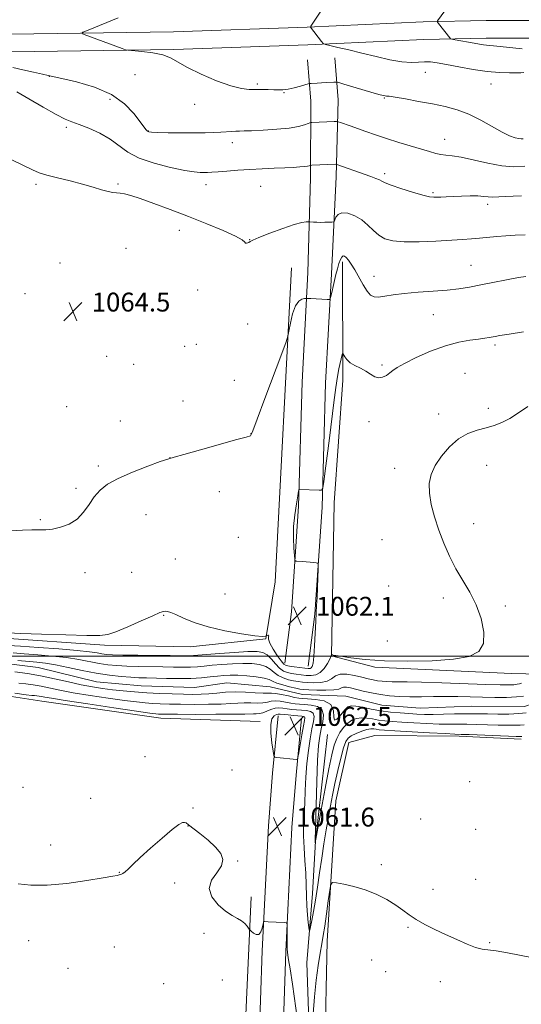
# Model space of a CAD drawing. Extents: x 2169800 to 2172700, y 294800 to 297700.
# Drawn here: x 2172058 to 2172271, y 295353 to 295770 of the extents above; entities that cross this region are included whole.
import ezdxf

# ---------------------------------------------------------------- set-up
doc = ezdxf.new("R2010")
doc.units = 0
doc.header["$MEASUREMENT"] = 0
doc.linetypes.add('rvrstm', pattern=[117.1, 50, -3.9, 0.5, -3.9, 0.5, -3.9, 0.5, -3.9, 50])
for name, color, linetype, lineweight in [('BREAKLINE DTM HARD', 7, 'Continuous', 0), ('CONTOUR INDEX', 41, 'Continuous', 13), ('CONTOUR INTERMEDIATE', 44, 'Continuous', 0), ('GRID LINE', 7, 'Continuous', 0), ('SPOT ELEVATION', 7, 'Continuous', 0), ('SPOT ELEVATION DTM', 2, 'Continuous', 13), ('STREAM - RIVER SINGLE LINE', 142, 'rvrstm', 0)]:
    doc.layers.add(name, color=color, linetype=linetype, lineweight=lineweight)
doc.styles.add('Style-WORKING', font='WORKING.shx')

# ---------------------------------------------------------------- blocks, each defined once
blk = doc.blocks.new('SPOT')
at = {"layer": 'SPOT ELEVATION'}
for p, q in [((-3.91, -3.91), (3.82, 3.81)), ((-1.65, 3.77), (1.72, -3.93))]:
    blk.add_line(p, q, dxfattribs=at)

msp = doc.modelspace()

# ---------------------------------------------------------------- linework, layer by layer
at = {"layer": 'BREAKLINE DTM HARD', "extrusion": (0.007358, -0.000188613, 0.999973), "elevation": 16987.4792, "flags": 128}
msp.add_lwpolyline([(2172200.0685, 295495.9693), (2172236.7395, 295495.0293)], dxfattribs=at)
at = {"layer": 'BREAKLINE DTM HARD'}
for points in [[(2172303.06, 295768.74, 1077.64), (2172281.87, 295769.53, 1077.35), (2172255.95, 295769.49, 1076.74), (2172229.22, 295768.91, 1075.79), (2172180.06, 295766.64, 1073.95), (2172123.34, 295764.71, 1072.41), (2172054.22, 295763.7, 1071.69), (2171998.04, 295762.03, 1071.3), (2171922.43, 295760.53, 1072.02), (2171866.52, 295758.32, 1072.33), (2171803.88, 295758.06, 1072.8), (2171731.78, 295756.8, 1074.14), (2171656.87, 295753.18, 1075.91), (2171570.51, 295750.78, 1077.8), (2171478.35, 295748.43, 1078.93), (2171395.69, 295747.57, 1078.46), (2171303.54, 295746.8, 1077.66), (2171252.48, 295747.77, 1076.52), (2171180.36, 295748.4, 1074.25), (2171093.51, 295750.22, 1073.4), (2171018.23, 295749.85, 1072.71)], [(2172303.07, 295761.24, 1077.44), (2172281.86, 295762.03, 1077.15), (2172256.04, 295761.99, 1076.54), (2172229.47, 295761.41, 1075.59), (2172180.36, 295759.15, 1073.75), (2172123.52, 295757.21, 1072.21), (2172054.39, 295756.2, 1071.49), (2171998.23, 295754.53, 1071.1), (2171922.65, 295753.03, 1071.82), (2171866.68, 295750.82, 1072.13), (2171803.96, 295750.56, 1072.6), (2171732.03, 295749.3, 1073.94), (2171657.16, 295745.69, 1075.71), (2171570.71, 295743.28, 1077.6), (2171478.48, 295740.93, 1078.73), (2171395.76, 295740.07, 1078.26), (2171303.5, 295739.3, 1077.46), (2171252.38, 295740.27, 1076.32), (2171180.25, 295740.9, 1074.05), (2171093.45, 295742.72, 1073.2), (2171023.88, 295742.38, 1072.56)], [(2172180.16, 295752.81, 1073.36), (2172181.54, 295735.32, 1071), (2172181.52, 295702.77, 1067.41), (2172180.4, 295662.64, 1064.38), (2172177.89, 295616.25, 1062.77), (2172176.37, 295563.67, 1061.88), (2172173.38, 295518.91, 1062.11), (2172170.59, 295497.12, 1062.68)], [(2172191.72, 295753.73, 1073.36), (2172193.14, 295735.82, 1071), (2172192.33, 295703.18, 1067.41), (2172190.39, 295662.13, 1064.38), (2172187.88, 295615.83, 1062.77), (2172186.36, 295563.19, 1061.88), (2172183.34, 295517.94, 1062.11), (2172180.51, 295495.85, 1062.68)], [(2172173.41, 295664.68, 1064.48), (2172166.45, 295531.55, 1062.31), (2172162.55, 295507.36, 1061.98), (2172130.41, 295503.96, 1061.55), (2172094.09, 295504.8, 1061.79), (2172049.36, 295507.83, 1061.88)], [(2172266.67, 295492.76, 1059.85), (2172208.78, 295495.37, 1059.94), (2172190.4, 295500.27, 1059.99), (2172191.49, 295565.02, 1061.13), (2172195.11, 295617.11, 1061.5), (2172195.02, 295667.13, 1063.68)], [(2172160.07, 295472.33, 1061.45), (2172117.96, 295473.75, 1060.79), (2172067.48, 295481.04, 1060.89), (2172023.32, 295487.75, 1061.88)], [(2172167.73, 295474.71, 1062.68), (2172165.41, 295450.45, 1061.74), (2172163.61, 295428.12, 1061.64), (2172161.03, 295375.25, 1062.11), (2172158.2, 295291.54, 1064.05), (2172154.88, 295213.74, 1067.12), (2172151.7, 295151.09, 1069.91), (2172149.64, 295097.81, 1073.03), (2172148.83, 295065.15, 1074.21), (2172146.475, 295000, 1077.649)], [(2172177.68, 295473.76, 1062.68), (2172175.37, 295449.57, 1061.74), (2172173.59, 295427.47, 1061.64), (2172171.02, 295374.84, 1062.11), (2172168.19, 295291.16, 1064.05), (2172164.87, 295213.27, 1067.12), (2172161.69, 295150.64, 1069.91), (2172159.64, 295097.49, 1073.03), (2172158.83, 295064.85, 1074.21), (2172156.484, 295000, 1077.636)], [(2172199.262, 295000, 1075.197), (2172197.26, 295003.97, 1074.92), (2172180.65, 295030.97, 1073.45), (2172172.38, 295048.94, 1071.37), (2172169.98, 295075.28, 1070.52), (2172173.82, 295093.15, 1069.63), (2172172.04, 295130.02, 1068.44), (2172174.43, 295163.17, 1066.41), (2172177.5, 295212.63, 1065.18), (2172178.06, 295276.33, 1063.2), (2172181.19, 295333.16, 1061.55), (2172179.93, 295370.03, 1060.55), (2172182.3, 295399.49, 1059.33), (2172183.54, 295421.59, 1057.96), (2172188.68, 295466.82, 1056.25)], [(2172270.88, 295464.88, 1060.46), (2172244.57, 295466.16, 1060.37), (2172208.77, 295466.48, 1061.31), (2172197.69, 295463.42, 1060.84), (2172192.2, 295438.72, 1061.07), (2172188.52, 295379.26, 1062.68), (2172187.59, 295332.41, 1064.52), (2172187.25, 295293.98, 1066.98), (2172188.28, 295231.32, 1069.81), (2172187.87, 295184.99, 1072.08), (2172185.88, 295138.15, 1074.07), (2172186.07, 295099.72, 1075.96), (2172180.42, 295055.02, 1076.71), (2172199.01, 295014.31, 1077.85), (2172207.263, 295000, 1078.657)], [(2172142.54, 295094.47, 1074.21), (2172145.1, 295146.57, 1072.75), (2172145.98, 295186.57, 1071.75), (2172148.49, 295232.36, 1069.58), (2172150.45, 295276.04, 1066.6), (2172152.33, 295310.77, 1064.1), (2172156.26, 295398.13, 1061.6)]]:
    msp.add_polyline3d(points, dxfattribs=at)
at = {"layer": 'CONTOUR INDEX', "flags": 128}
for points, elevation in [([(2172055.171, 295749.512), (2172059.47, 295748.586), (2172064.0081, 295747.546), (2172067.768, 295746.669), (2172070.171, 295746.124), (2172076.061, 295744.867), (2172082.237, 295743.453), (2172089.7879, 295741.253), (2172097.027, 295738.158), (2172102.608, 295734.215), (2172106.535, 295730.09), (2172109.152, 295726.6), (2172110.794, 295724.361), (2172111.7529, 295723.165), (2172112.316, 295722.5979), (2172112.849, 295722.304), (2172114.0391, 295722.146), (2172116.659, 295722.04), (2172121.162, 295721.927), (2172126.732, 295721.833), (2172132.237, 295721.803), (2172136.778, 295721.871), (2172140.3971, 295722.011), (2172143.3661, 295722.186), (2172148.074, 295722.503), (2172149.843, 295722.597), (2172151.35, 295722.635), (2172153.283, 295722.67), (2172156.471, 295722.771), (2172161.396, 295722.998), (2172167.15, 295723.373), (2172172.479, 295723.905), (2172176.3899, 295724.578), (2172178.94, 295725.2669), (2172180.445, 295725.82), (2172181.2299, 295726.125), (2172181.643, 295726.243), (2172182.036, 295726.272), (2172191.52, 295726.668), (2172192.549, 295726.694), (2172193.244, 295726.5919), (2172194.2, 295726.275), (2172198.327, 295724.812), (2172204.963, 295722.415), (2172209.075, 295720.966), (2172213.745, 295719.4121), (2172218.894, 295717.814), (2172228.543, 295714.949), (2172232.003, 295713.908), (2172234.623, 295713.168), (2172236.7809, 295712.71), (2172238.894, 295712.466), (2172241.535, 295712.174), (2172245.316, 295711.5229), (2172256.667, 295708.954), (2172262.598, 295707.866), (2172267.699, 295707.454), (2172272.352, 295707.71)], 1070), ([(2172053.438, 295504.66), (2172058.42, 295504.309), (2172066.052, 295503.789), (2172074.7859, 295503.17), (2172082.555, 295502.538), (2172087.797, 295501.9679), (2172090.9631, 295501.487), (2172093.012, 295501.108), (2172094.895, 295500.841), (2172097.526, 295500.66), (2172101.816, 295500.536), (2172108.239, 295500.441), (2172121.987, 295500.3), (2172128.908, 295500.215), (2172130.498, 295500.232), (2172131.881, 295500.317), (2172137.414, 295500.801), (2172142.887, 295501.228), (2172149.214, 295501.671), (2172154.896, 295501.997), (2172158.807, 295502.06), (2172161.311, 295501.671), (2172163.141, 295500.631), (2172164.901, 295498.863), (2172166.666, 295496.788), (2172168.3801, 295494.951), (2172170.016, 295493.763), (2172171.658, 295493.107), (2172173.4211, 295492.729), (2172175.381, 295492.421), (2172177.478, 295492.155), (2172179.614, 295491.943), (2172181.702, 295491.849), (2172183.694, 295492.129), (2172185.551, 295493.09), (2172187.223, 295494.877), (2172188.611, 295497.006), (2172189.605, 295498.83), (2172190.14, 295499.867), (2172190.339, 295500.286), (2172190.373, 295500.417), (2172190.409, 295500.812), (2172190.421, 295500.8221), (2172190.501, 295500.735), (2172190.589, 295500.666), (2172190.721, 295500.603), (2172191.011, 295500.543), (2172194.314, 295500.036), (2172198.505, 295499.418), (2172204.684, 295498.71), (2172212.865, 295498.146), (2172222.785, 295497.924), (2172233.098, 295498.118), (2172242.184, 295498.77), (2172248.753, 295499.979), (2172252.834, 295502.074), (2172254.787, 295505.443), (2172254.978, 295510.28), (2172253.806, 295515.997), (2172251.676, 295521.812), (2172248.975, 295527.1319), (2172246.01, 295532.117), (2172243.068, 295537.116), (2172240.385, 295542.398), (2172237.994, 295547.908), (2172235.878, 295553.514), (2172234.051, 295559.063), (2172232.656, 295564.34), (2172231.865, 295569.111), (2172231.836, 295573.245), (2172232.656, 295577.023), (2172234.3931, 295580.83), (2172237.059, 295584.897), (2172240.439, 295588.845), (2172244.259, 295592.143), (2172248.258, 295594.411), (2172252.222, 295595.873), (2172255.948, 295596.904), (2172259.317, 295597.864), (2172262.553, 295599.058), (2172265.964, 295600.777), (2172269.744, 295603.177), (2172273.626, 295605.866)], 1060), ([(2172271.093, 295466.03), (2172270.776, 295465.996), (2172270.194, 295465.987), (2172268.683, 295466.0261), (2172265.455, 295466.146), (2172248.717, 295466.803), (2172245.383, 295466.919), (2172242.652, 295467.027), (2172238.578, 295467.235), (2172231.894, 295467.612), (2172217.164, 295468.477), (2172212.845, 295468.743), (2172210.591, 295468.911), (2172209.383, 295469.0591), (2172208.33, 295469.22), (2172207.076, 295469.256), (2172205.394, 295468.986), (2172203.18, 295468.294), (2172200.804, 295467.336), (2172198.755, 295466.337), (2172197.377, 295465.366), (2172196.427, 295463.884), (2172195.519, 295461.199), (2172194.36, 295456.881), (2172193.06, 295451.557), (2172191.8229, 295446.1169), (2172190.8, 295441.22), (2172189.923, 295436.612), (2172189.069, 295431.81), (2172188.143, 295426.443), (2172187.169, 295420.59), (2172186.202, 295414.442), (2172185.283, 295408.21), (2172184.404, 295402.169), (2172183.548, 295396.614), (2172182.712, 295391.821), (2172181.973, 295387.998), (2172181.423, 295385.333), (2172181.115, 295383.973), (2172180.944, 295383.892), (2172180.762, 295385.017), (2172180.466, 295387.253), (2172180.124, 295390.388), (2172179.85, 295394.186), (2172179.713, 295398.443), (2172179.624, 295403.101), (2172179.45, 295408.137), (2172179.112, 295413.478), (2172178.736, 295418.854), (2172178.5, 295423.949), (2172178.53, 295428.57), (2172178.748, 295433.031), (2172179.023, 295437.775), (2172179.265, 295443.112), (2172179.541, 295448.8369), (2172179.958, 295454.618), (2172180.584, 295460.129), (2172181.336, 295465.089), (2172182.094, 295469.226), (2172182.718, 295472.339), (2172182.978, 295474.51), (2172182.625, 295475.889), (2172181.496, 295476.643), (2172179.7709, 295476.985), (2172175.579, 295477.311), (2172173.477, 295477.525), (2172171.513, 295477.787), (2172169.747, 295478.069), (2172168.097, 295478.22), (2172166.444, 295478.059), (2172164.705, 295477.485), (2172162.948, 295476.719), (2172161.279, 295476.064), (2172159.782, 295475.746), (2172158.4511, 295475.673), (2172157.2571, 295475.681), (2172153.608, 295475.548), (2172148.94, 295475.465), (2172141.362, 295475.421), (2172132.618, 295475.413), (2172125.041, 295475.426), (2172120.385, 295475.45), (2172118.081, 295475.483), (2172116.979, 295475.529), (2172115.863, 295475.6259), (2172113.253, 295475.965), (2172107.601, 295476.771), (2172098.121, 295478.1611), (2172087.071, 295479.806), (2172077.472, 295481.266), (2172071.594, 295482.2061), (2172068.722, 295482.714), (2172067.391, 295482.981), (2172066.377, 295483.166), (2172065.412, 295483.294), (2172064.468, 295483.358), (2172063.315, 295483.396), (2172060.931, 295483.634), (2172056.091, 295484.347)], 1060)]:
    msp.add_lwpolyline(points, dxfattribs=dict(at, elevation=elevation))
at = {"layer": 'CONTOUR INTERMEDIATE', "flags": 128}
for points, elevation in [([(2172239.926, 295775.746), (2172235.387, 295769.394), (2172235.229, 295769.1139), (2172235.325, 295768.817), (2172235.759, 295768.247), (2172240.599, 295762.099), (2172240.905, 295761.778), (2172241.469, 295761.58), (2172242.774, 295761.335), (2172250.859, 295759.89), (2172253.095, 295759.479), (2172254.783, 295759.181), (2172256.113, 295758.991), (2172257.349, 295758.884), (2172259.06, 295758.761), (2172261.893, 295758.504), (2172271.222, 295757.5251)], 1076), ([(2172186.342, 295774.282), (2172181.615, 295767.036), (2172181.432, 295766.733), (2172181.424, 295766.665), (2172186.122, 295760.628), (2172186.858, 295759.782), (2172187.765, 295759.326), (2172189.619, 295758.87), (2172192.999, 295758.099), (2172197.684, 295757.005), (2172203.255, 295755.66), (2172209.263, 295754.173), (2172215.135, 295752.819), (2172220.27, 295751.914), (2172224.236, 295751.662), (2172227.279, 295751.811), (2172229.82, 295751.997), (2172232.298, 295751.917), (2172235.231, 295751.513), (2172239.16, 295750.787), (2172244.4051, 295749.785), (2172250.406, 295748.729), (2172256.384, 295747.884), (2172261.651, 295747.444), (2172265.893, 295747.314), (2172268.888, 295747.325), (2172270.628, 295747.35), (2172271.963, 295747.415)], 1074), ([(2172099.8321, 295770.619), (2172087.15, 295765.432), (2172084.973, 295764.499), (2172084.524, 295764.024), (2172085.419, 295763.599), (2172101.566, 295757.582), (2172102.9349, 295757.104), (2172104.156, 295756.87), (2172109.984, 295756.35), (2172114.532, 295755.7849), (2172118.814, 295754.905), (2172122.103, 295753.631), (2172129.248, 295749.584), (2172135.028, 295746.772), (2172141.608, 295743.955), (2172147.647, 295741.7601), (2172152.14, 295740.6329), (2172155.423, 295740.3), (2172158.168, 295740.309), (2172160.899, 295740.29), (2172163.558, 295740.207), (2172165.936, 295740.108), (2172167.924, 295740.049), (2172169.796, 295740.12), (2172171.925, 295740.4189), (2172174.524, 295740.992), (2172177.173, 295741.678), (2172180.493, 295742.595), (2172181.136, 295742.733), (2172181.772, 295742.796), (2172184.339, 295742.988), (2172186.151, 295743.1039), (2172188.129, 295743.21), (2172191.4241, 295743.361), (2172192.323, 295743.361), (2172193.417, 295743.1361), (2172195.643, 295742.494), (2172208.407, 295738.7429), (2172211.033, 295737.987), (2172212.395, 295737.626), (2172213.07, 295737.507), (2172213.658, 295737.471), (2172214.866, 295737.352), (2172217.422, 295736.977), (2172221.788, 295736.233), (2172227.335, 295735.223), (2172233.166, 295734.11), (2172238.578, 295732.981), (2172243.649, 295731.626), (2172248.65, 295729.762), (2172253.735, 295727.251), (2172262.76, 295722.179), (2172265.933, 295720.639), (2172268.201, 295719.8), (2172269.776, 295719.4121), (2172270.866, 295719.26), (2172271.697, 295719.27)], 1072), ([(2172056.873, 295739.292), (2172062.01, 295736.286), (2172068.091, 295732.743), (2172073.59, 295729.656), (2172077.429, 295727.7351), (2172080.307, 295726.563), (2172083.367, 295725.443), (2172087.434, 295723.815), (2172092.06, 295721.682), (2172096.479, 295719.184), (2172103.983, 295713.738), (2172108.761, 295711.174), (2172115.142, 295708.959), (2172122.08, 295707.192), (2172128.123, 295705.955), (2172132.187, 295705.28), (2172134.657, 295705.0231), (2172136.289, 295704.994), (2172137.784, 295705.037), (2172139.636, 295705.145), (2172142.2871, 295705.345), (2172146.043, 295705.65), (2172150.666, 295706.01), (2172155.784, 295706.361), (2172161.03, 295706.653), (2172166.057, 295706.887), (2172170.524, 295707.078), (2172174.154, 295707.244), (2172176.9359, 295707.398), (2172178.923, 295707.557), (2172180.192, 295707.73), (2172180.912, 295707.894), (2172181.506, 295708.092), (2172181.96, 295708.133), (2172192.145, 295708.531), (2172192.448, 295708.512), (2172193.085, 295708.321), (2172204.21, 295704.397), (2172207.052, 295703.377), (2172209.212, 295702.561), (2172210.73, 295701.9071), (2172211.788, 295701.344), (2172213.129, 295700.68), (2172215.641, 295699.695), (2172219.844, 295698.273), (2172224.789, 295696.721), (2172229.161, 295695.451), (2172231.991, 295694.77), (2172233.707, 295694.557), (2172235.085, 295694.588), (2172236.789, 295694.676), (2172239.039, 295694.782), (2172241.941, 295694.907), (2172245.487, 295695.041), (2172249.198, 295695.13), (2172252.476, 295695.1101), (2172254.9151, 295694.949), (2172256.862, 295694.745), (2172258.854, 295694.629), (2172261.319, 295694.691), (2172264.239, 295694.862), (2172267.485, 295695.035), (2172270.8969, 295695.13)], 1068), ([(2172054.813, 295710.453), (2172063.559, 295706.123), (2172066.386, 295704.91), (2172069.639, 295703.888), (2172074.174, 295702.752), (2172079.488, 295701.493), (2172084.736, 295700.179), (2172089.2231, 295698.889), (2172092.833, 295697.769), (2172095.595, 295696.976), (2172097.601, 295696.603), (2172100.687, 295696.369), (2172102.551, 295696.044), (2172105.246, 295695.309), (2172109.276, 295693.979), (2172114.967, 295691.935), (2172121.944, 295689.328), (2172129.651, 295686.377), (2172137.465, 295683.319), (2172144.481, 295680.454), (2172149.724, 295678.104), (2172152.548, 295676.505), (2172153.626, 295675.573), (2172153.956, 295675.143), (2172154.351, 295675.058), (2172154.858, 295675.199), (2172155.336, 295675.457), (2172155.808, 295675.784), (2172156.945, 295676.384), (2172159.586, 295677.524), (2172164.184, 295679.3291), (2172169.67, 295681.358), (2172174.591, 295683.028), (2172177.827, 295683.909), (2172179.593, 295684.175), (2172180.4349, 295684.1531), (2172181.208, 295684.0861), (2172182.785, 295684.008), (2172184.183, 295683.959), (2172185.836, 295683.934), (2172187.594, 295683.953), (2172189.222, 295683.996), (2172190.464, 295684.041), (2172191.154, 295684.1), (2172191.486, 295684.347), (2172192.215, 295686.115), (2172193.147, 295687.301), (2172194.793, 295687.9999), (2172197.28, 295687.785), (2172200.246, 295686.719), (2172203.207, 295684.986), (2172205.798, 295682.801), (2172208.133, 295680.504), (2172210.447, 295678.464), (2172213.031, 295676.98), (2172216.4061, 295676.067), (2172221.15, 295675.669), (2172227.531, 295675.706), (2172234.584, 295676.007), (2172245.946, 295676.662), (2172249.718, 295676.903), (2172253.09, 295677.182), (2172260.4351, 295677.941), (2172264.308, 295678.254), (2172268.226, 295678.441), (2172272.444, 295678.668)], 1066), ([(2172054.495, 295553.177), (2172059.277, 295553.408), (2172063.319, 295553.549), (2172066.4631, 295553.558), (2172069.157, 295553.6051), (2172071.9991, 295553.909), (2172075.404, 295554.677), (2172079.055, 295556.056), (2172082.451, 295558.179), (2172085.2289, 295561.077), (2172087.567, 295564.375), (2172089.781, 295567.596), (2172092.227, 295570.387), (2172095.43, 295572.899), (2172099.958, 295575.408), (2172106.03, 295578.071), (2172112.469, 295580.579), (2172117.753, 295582.505), (2172120.962, 295583.607), (2172123.6, 295584.389), (2172127.774, 295585.541), (2172134.836, 295587.521), (2172150.157, 295591.831), (2172154.155, 295592.925), (2172156.03, 295593.4071), (2172156.227, 295593.729), (2172156.98, 295595.609), (2172158.861, 295600.557), (2172162.157, 295609.317), (2172169.2769, 295628.309), (2172171.119, 295633.279), (2172171.913, 295635.758), (2172172.337, 295637.874), (2172172.955, 295641.205), (2172173.8681, 295645.1461), (2172175.058, 295648.544), (2172176.465, 295650.531), (2172177.855, 295651.365), (2172178.951, 295651.59), (2172179.568, 295651.66), (2172179.892, 295651.682), (2172181.655, 295651.61), (2172188.526, 295651.267), (2172189.428, 295651.252), (2172189.81, 295651.451), (2172189.9999, 295652.033), (2172190.649, 295654.739), (2172191.125, 295656.801), (2172191.676, 295659.236), (2172192.277, 295661.82), (2172192.903, 295664.298), (2172193.529, 295666.439), (2172194.14, 295668.118), (2172194.718, 295669.238), (2172195.268, 295669.728), (2172195.865, 295669.625), (2172196.603, 295668.992), (2172197.563, 295667.862), (2172198.773, 295666.1501), (2172200.247, 295663.742), (2172203.771, 295657.421), (2172205.464, 295654.716), (2172206.941, 295653.05), (2172208.46, 295652.319), (2172210.369, 295652.261), (2172212.9901, 295652.627), (2172216.55, 295653.212), (2172221.247, 295653.82), (2172227.104, 295654.307), (2172233.44, 295654.725), (2172239.397, 295655.175), (2172244.39, 295655.747), (2172248.924, 295656.483), (2172253.778, 295657.41), (2172269.7351, 295660.532), (2172272.729, 295661.028)], 1064), ([(2172053.3001, 295509.919), (2172058.572, 295509.725), (2172067.437, 295509.432), (2172077.753, 295509.109), (2172086.6559, 295508.848), (2172092.122, 295508.779), (2172095.482, 295509.183), (2172098.907, 295510.376), (2172103.952, 295512.506), (2172109.705, 295515.023), (2172114.637, 295517.21), (2172117.614, 295518.514), (2172119.083, 295519.065), (2172119.888, 295519.162), (2172120.783, 295519.027), (2172122.17, 295518.579), (2172124.365, 295517.664), (2172127.647, 295516.199), (2172132.164, 295514.394), (2172138.026, 295512.534), (2172145.089, 295510.875), (2172152.174, 295509.565), (2172157.849, 295508.728), (2172161.0719, 295508.425), (2172162.372, 295508.4811), (2172162.675, 295508.661), (2172162.762, 295508.779), (2172162.853, 295508.835), (2172163.025, 295508.878), (2172163.316, 295508.93), (2172163.6071, 295508.918), (2172163.738, 295508.74), (2172163.65, 295508.276), (2172163.672, 295507.312), (2172164.234, 295505.613), (2172165.603, 295503.103), (2172167.39, 295500.336), (2172169.046, 295498.025), (2172170.199, 295496.6941), (2172171.19, 295496.109), (2172172.542, 295495.8481), (2172174.593, 295495.571), (2172176.953, 295495.269), (2172179.049, 295495.017), (2172180.447, 295494.882), (2172181.272, 295494.912), (2172181.789, 295495.15), (2172182.218, 295495.727), (2172182.6, 295497.132), (2172182.934, 295499.9441), (2172183.2189, 295504.449), (2172183.464, 295509.764), (2172183.6821, 295514.714), (2172183.882, 295518.469), (2172184.07, 295521.573), (2172184.252, 295524.917), (2172184.427, 295529.077), (2172184.582, 295533.384), (2172184.696, 295536.855), (2172184.7261, 295538.777), (2172184.524, 295539.505), (2172183.918, 295539.666), (2172181.309, 295539.908), (2172179.658, 295540.041), (2172178.045, 295540.149), (2172175.606, 295540.279), (2172175.038, 295540.3939), (2172174.78, 295541.026), (2172174.609, 295542.7149), (2172174.373, 295545.834), (2172174.203, 295550.081), (2172174.2991, 295554.984), (2172174.7809, 295560.04), (2172175.463, 295564.626), (2172176.079, 295568.084), (2172176.436, 295569.966), (2172176.623, 295570.658), (2172176.799, 295570.75), (2172185.124, 295570.357), (2172186.157, 295570.442), (2172186.66, 295571.361), (2172187.067, 295573.902), (2172187.715, 295578.6059), (2172188.574, 295585.025), (2172189.521, 295592.465), (2172191.333, 295607.608), (2172192.153, 295613.887), (2172192.8991, 295618.545), (2172193.55, 295621.822), (2172194.956, 295627.9729), (2172195.063, 295628.375), (2172195.192, 295628.347), (2172195.963, 295626.94), (2172196.8611, 295625.738), (2172198.293, 295624.459), (2172200.322, 295623.256), (2172202.67, 295622.09), (2172204.978, 295620.8761), (2172206.971, 295619.598), (2172208.718, 295618.525), (2172210.375, 295618), (2172212.05, 295618.251), (2172213.665, 295619.058), (2172215.096, 295620.088), (2172216.3739, 295621.116), (2172218.163, 295622.356), (2172221.278, 295624.128), (2172226.24, 295626.598), (2172232.368, 295629.308), (2172238.679, 295631.648), (2172244.3381, 295633.157), (2172249.078, 295633.987), (2172252.778, 295634.444), (2172255.393, 295634.784), (2172257.18, 295635.07), (2172259.724, 295635.552), (2172261.793, 295635.92), (2172265.66, 295636.578), (2172271.864, 295637.592)], 1062), ([(2172055.409, 295501.44), (2172060.064, 295501.08), (2172065.752, 295500.655), (2172071.9509, 295500.138), (2172077.959, 295499.475), (2172083.221, 295498.645), (2172091.808, 295496.984), (2172095.538, 295496.419), (2172099.323, 295496.05), (2172103.552, 295495.823), (2172108.47, 295495.686), (2172118.819, 295495.522), (2172123.3419, 295495.435), (2172127.255, 295495.381), (2172130.611, 295495.421), (2172133.531, 295495.598), (2172136.418, 295495.882), (2172139.748, 295496.226), (2172143.832, 295496.577), (2172148.329, 295496.8601), (2172152.737, 295496.995), (2172156.631, 295496.899), (2172159.891, 295496.495), (2172162.475, 295495.705), (2172164.413, 295494.508), (2172166.038, 295493.121), (2172167.753, 295491.818), (2172169.845, 295490.816), (2172172.1279, 295490.102), (2172174.3, 295489.609), (2172176.169, 295489.272), (2172178.003, 295489.041), (2172180.179, 295488.87), (2172182.926, 295488.757), (2172185.865, 295488.8719), (2172188.468, 295489.426), (2172190.3961, 295490.509), (2172192.073, 295491.713), (2172194.112, 295492.505), (2172196.933, 295492.504), (2172200.1779, 295491.936), (2172203.293, 295491.173), (2172205.86, 295490.525), (2172207.988, 295490.034), (2172209.917, 295489.673), (2172211.858, 295489.421), (2172213.899, 295489.2681), (2172216.097, 295489.205), (2172218.667, 295489.211), (2172222.46, 295489.204), (2172228.488, 295489.09), (2172237.232, 295488.809), (2172255.821, 295488.123), (2172261.854, 295487.936), (2172265.52, 295487.89), (2172267.684, 295487.965), (2172269.104, 295488.136), (2172270.124, 295488.36), (2172270.983, 295488.586)], 1058), ([(2172057.379, 295498.2201), (2172065.453, 295497.521), (2172069.1159, 295497.107), (2172073.363, 295496.412), (2172078.6461, 295495.322), (2172084.589, 295494.043), (2172090.604, 295492.859), (2172096.182, 295491.997), (2172101.119, 295491.44), (2172105.2879, 295491.109), (2172108.702, 295490.93), (2172111.923, 295490.831), (2172120.356, 295490.625), (2172125.603, 295490.547), (2172130.724, 295490.611), (2172135.18, 295490.879), (2172138.936, 295491.266), (2172142.082, 295491.651), (2172144.776, 295491.926), (2172147.444, 295492.049), (2172150.579, 295491.992), (2172154.455, 295491.738), (2172158.472, 295491.319), (2172161.808, 295490.7779), (2172163.926, 295490.154), (2172165.41, 295489.455), (2172167.126, 295488.686), (2172169.6731, 295487.868), (2172172.598, 295487.098), (2172175.178, 295486.49), (2172176.957, 295486.122), (2172178.528, 295485.926), (2172180.744, 295485.796), (2172184.149, 295485.665), (2172188.035, 295485.612), (2172191.381, 295485.755), (2172193.446, 295486.153), (2172194.604, 295486.6311), (2172195.511, 295486.955), (2172196.728, 295486.941), (2172198.451, 295486.61), (2172203.783, 295485.289), (2172207.287, 295484.502), (2172211.088, 295483.8), (2172215.031, 295483.289), (2172219.176, 295482.978), (2172223.64, 295482.85), (2172228.489, 295482.877), (2172233.601, 295482.9689), (2172238.808, 295483.023), (2172243.98, 295482.966), (2172249.152, 295482.834), (2172254.399, 295482.69), (2172259.701, 295482.597), (2172264.659, 295482.61), (2172268.78, 295482.781), (2172271.735, 295483.137)], 1056), ([(2172272.949, 295476.028), (2172269.873, 295475.705), (2172265.65, 295475.551), (2172260.914, 295475.531), (2172256.528, 295475.583), (2172253.083, 295475.651), (2172250.0751, 295475.694), (2172246.728, 295475.672), (2172242.507, 295475.569), (2172237.85, 295475.44), (2172233.437, 295475.36), (2172229.754, 295475.388), (2172226.507, 295475.517), (2172223.207, 295475.722), (2172219.482, 295475.994), (2172215.426, 295476.377), (2172211.254, 295476.932), (2172207.194, 295477.672), (2172203.56, 295478.418), (2172200.68, 295478.947), (2172198.742, 295479.045), (2172197.357, 295478.536), (2172195.992, 295477.256), (2172194.297, 295475.252), (2172192.64, 295473.421), (2172191.5739, 295472.8739), (2172191.378, 295474.3329), (2172191.253, 295476.959), (2172190.132, 295479.523), (2172187.32, 295481.071), (2172183.631, 295481.746), (2172180.253, 295481.96), (2172178.036, 295482.078), (2172176.464, 295482.26), (2172174.684, 295482.616), (2172172.102, 295483.199), (2172169.176, 295483.839), (2172166.6241, 295484.307), (2172164.902, 295484.451), (2172163.42, 295484.413), (2172161.325, 295484.409), (2172158.013, 295484.588), (2172153.861, 295484.8241), (2172149.4991, 295484.923), (2172145.437, 295484.753), (2172141.7249, 295484.423), (2172138.299, 295484.1), (2172135.04, 295483.919), (2172131.61, 295483.876), (2172127.6171, 295483.934), (2172122.805, 295484.061), (2172117.462, 295484.259), (2172112.013, 295484.536), (2172106.813, 295484.895), (2172101.948, 295485.324), (2172097.435, 295485.807), (2172093.219, 295486.346), (2172088.9581, 295487.021), (2172084.237, 295487.929), (2172078.785, 295489.121), (2172072.892, 295490.445), (2172066.9931, 295491.703), (2172061.4221, 295492.72), (2172056.12, 295493.426)], 1056), ([(2172272.021, 295471.029), (2172270.325, 295470.851), (2172267.922, 295470.769), (2172264.798, 295470.779), (2172260.992, 295470.864), (2172252.034, 295471.147), (2172247.7219, 295471.238), (2172243.945, 295471.244), (2172240.251, 295471.234), (2172236.008, 295471.2971), (2172230.824, 295471.5), (2172225.278, 295471.793), (2172220.1861, 295472.099), (2172216.163, 295472.368), (2172213.0089, 295472.644), (2172210.318, 295472.996), (2172207.762, 295473.446), (2172205.318, 295473.837), (2172203.037, 295473.9661), (2172200.956, 295473.662), (2172199.039, 295472.88), (2172197.234, 295471.607), (2172195.512, 295469.847), (2172193.937, 295467.673), (2172192.594, 295465.179), (2172191.512, 295462.293), (2172190.49, 295458.295), (2172189.266, 295452.3009), (2172187.689, 295443.9459), (2172186.032, 295434.929), (2172183.501, 295420.9851), (2172183.447, 295421.574), (2172183.45, 295421.95), (2172183.831, 295436.769), (2172184.128, 295446.836), (2172184.481, 295455.98), (2172184.877, 295462.22), (2172185.353, 295466.199), (2172185.96, 295469.218), (2172186.646, 295472.279), (2172186.953, 295475.194), (2172186.315, 295477.478), (2172184.389, 295478.7901), (2172181.699, 295479.357), (2172178.986, 295479.552), (2172176.807, 295479.695), (2172174.971, 295479.893), (2172173.098, 295480.202), (2172170.925, 295480.634), (2172168.637, 295481.029), (2172166.534, 295481.183), (2172164.803, 295480.968), (2172163.184, 295480.566), (2172161.3021, 295480.237), (2172158.897, 295480.167), (2172156.156, 295480.2491), (2172153.3781, 295480.302), (2172150.708, 295480.194), (2172147.666, 295479.985), (2172143.62, 295479.782), (2172138.201, 295479.67), (2172132.114, 295479.644), (2172126.329, 295479.68), (2172121.595, 295479.755), (2172117.772, 295479.871), (2172114.496, 295480.032), (2172111.3381, 295480.261), (2172107.6, 295480.645), (2172102.518, 295481.289), (2172095.67, 295482.254), (2172088.014, 295483.413), (2172080.855, 295484.598), (2172075.19, 295485.664), (2172067.192, 295487.342), (2172063.9, 295487.9429), (2172060.766, 295488.36), (2172057.699, 295488.567)], 1058), ([(2172164.581, 295471.081), (2172164.653, 295467.398), (2172165.113, 295463.288), (2172165.626, 295459.866), (2172165.97, 295457.958), (2172166.392, 295457.229), (2172167.2531, 295457.054), (2172175.55, 295456.305), (2172175.891, 295456.377), (2172176.132, 295457.0901), (2172176.481, 295459.055), (2172177.797, 295466.788), (2172178.441, 295470.485), (2172178.852, 295472.77), (2172179.011, 295473.872), (2172178.935, 295474.3), (2172178.602, 295474.4961), (2172177.844, 295474.613), (2172174.351, 295474.928), (2172171.984, 295475.157), (2172168.593, 295475.518), (2172167.744, 295475.522), (2172166.983, 295475.309), (2172166.034, 295474.748), (2172165.118, 295473.477), (2172164.581, 295471.081)], 1062), ([(2172176.7191, 295340.715), (2172173.761, 295361.119), (2172172.789, 295367.5891), (2172172.191, 295371.357), (2172171.846, 295373.412), (2172171.648, 295374.678), (2172171.551, 295375.832), (2172171.523, 295377.487), (2172171.534, 295380.0211), (2172171.596, 295385.267), (2172171.567, 295386.599), (2172171.243, 295387.103), (2172170.346, 295387.21), (2172163.468, 295387.513), (2172162.023, 295387.598), (2172161.739, 295387.57), (2172161.568, 295387.256), (2172160.992, 295384.847), (2172160.4, 295383.182), (2172159.545, 295382.086), (2172158.436, 295382.046), (2172157.287, 295382.704), (2172156.36, 295383.491), (2172155.83, 295383.981), (2172155.519, 295384.326), (2172154.532, 295385.68), (2172153.556, 295386.768), (2172152.202, 295387.873), (2172150.434, 295388.882), (2172148.201, 295390.105), (2172145.449, 295391.954), (2172142.3059, 295394.704), (2172139.638, 295398.077), (2172138.494, 295401.659), (2172139.515, 295405.098), (2172141.708, 295408.296), (2172143.668, 295411.219), (2172144.257, 295413.874), (2172143.383, 295416.436), (2172141.22, 295419.121), (2172138.045, 295422.035), (2172134.566, 295424.857), (2172129.73, 295428.62), (2172128.697, 295429.364), (2172128.004, 295429.623), (2172127.1539, 295429.51), (2172125.614, 295428.654), (2172122.845, 295426.564), (2172118.584, 295422.996), (2172113.674, 295418.707), (2172109.235, 295414.704), (2172106.126, 295411.777), (2172104.156, 295409.863), (2172102.874, 295408.6841), (2172101.892, 295407.983), (2172101.076, 295407.594), (2172100.358, 295407.372), (2172099.496, 295407.167), (2172097.565, 295406.797), (2172093.468, 295406.075), (2172086.5701, 295404.926), (2172078.1001, 295403.732), (2172069.748, 295402.992), (2172062.878, 295403.042), (2172057.541, 295403.592)], 1062), ([(2172275.149, 295372.324), (2172265.039, 295374.306), (2172260.184, 295375.161), (2172254.23, 295375.907), (2172251.506, 295376.601), (2172247.8531, 295378.009), (2172243.462, 295379.954), (2172238.763, 295382.133), (2172234.155, 295384.291), (2172229.908, 295386.382), (2172226.262, 295388.409), (2172223.316, 295390.393), (2172220.623, 295392.412), (2172217.596, 295394.562), (2172213.797, 295396.877), (2172209.374, 295399.143), (2172204.623, 295401.087), (2172199.881, 295402.498), (2172195.659, 295403.425), (2172192.507, 295403.975), (2172190.778, 295404.126), (2172190.025, 295403.321), (2172189.605, 295400.872), (2172189.0039, 295396.42), (2172188.245, 295390.928), (2172187.48, 295385.692), (2172186.821, 295381.624), (2172186.202, 295378.11), (2172185.516, 295374.152), (2172184.699, 295368.978), (2172183.857, 295362.725), (2172183.141, 295355.753), (2172182.662, 295348.5071)], 1062)]:
    msp.add_lwpolyline(points, dxfattribs=dict(at, elevation=elevation))
at = {"layer": 'GRID LINE', "flags": 128}
msp.add_lwpolyline([(2170000, 295500), (2172500, 295500)], dxfattribs=at)
at = {"layer": 'SPOT ELEVATION DTM'}
for p in [(2172230.21, 295747.55, 1073.12), (2172070.68, 295745.87, 1069.98), (2172107, 295746.52, 1070.9), (2172158.87, 295742.61, 1072.24), (2172258.07, 295742.56, 1073.21), (2172170.24, 295738.89, 1071.89), (2172096.38, 295736.08, 1069.53), (2172212.74, 295736.64, 1071.89), (2172132.27, 295733.99, 1071.48), (2172077.85, 295724.14, 1067.64), (2172112.72, 295722.68, 1070.07), (2172148.34, 295717.73, 1069.44), (2172238.38, 295719.05, 1070.76), (2172212.98, 295704.53, 1068.35), (2172065, 295700.03, 1065.66), (2172099.75, 295700.25, 1066.22), (2172137.13, 295699.93, 1067.4), (2172160.29, 295699.2, 1067.07), (2172233.44, 295696.45, 1068.21), (2172256.57, 295691.51, 1067.55), (2172125.9, 295680.55, 1065.37), (2172155.62, 295676.62, 1066.04), (2172103.2, 295672.85, 1064.52), (2172075.24, 295666.77, 1064.38), (2172249.5, 295665.77, 1064.8), (2172208.39, 295661.09, 1064.57), (2172133.64, 295655.32, 1065.61), (2172060.38, 295653.74, 1064.43), (2172233.52, 295644.85, 1063.25), (2172154.76, 295640.86, 1064.82), (2172128.03, 295631.37, 1065.14), (2172133.03, 295632.18, 1065.15), (2172259.73, 295631.99, 1061.69), (2172095.04, 295627.08, 1064.7), (2172106.44, 295623.77, 1064.61), (2172211.86, 295623.46, 1062.3), (2172246.99, 295619.99, 1060.6), (2172149.17, 295616.91, 1064.68), (2172078, 295605.79, 1064.72), (2172127.45, 295608.27, 1064.31), (2172256.86, 295605.16, 1060.27), (2172235.78, 295602.72, 1060.36), (2172100.84, 295599.69, 1064.46), (2172206.27, 295599.46, 1061.24), (2172156.19, 295594.43, 1064.02), (2172121.87, 295584.25, 1064.01), (2172091.52, 295580.73, 1064.4), (2172217.15, 295579.71, 1060.36), (2172256.12, 295580.95, 1059.47), (2172082.03, 295571.23, 1064.35), (2172142.83, 295569.84, 1063.53), (2172111.68, 295560.1, 1062.96), (2172066.84, 295557.95, 1064.14), (2172250.64, 295556.25, 1059.47), (2172150.83, 295550.47, 1063.22), (2172211.77, 295549.38, 1060.83), (2172124.11, 295541.3, 1063.31), (2172085.89, 295535.52, 1063.48), (2172105.58, 295535.55, 1063.44), (2172214.58, 295529.84, 1060.99), (2172145.25, 295526.46, 1062.78), (2172237.75, 295524.69, 1060.32), (2172264.03, 295521.39, 1059.75), (2172119.21, 295517.39, 1061.88), (2172214.11, 295506.44, 1060.24), (2172111.31, 295457.44, 1061.03), (2172148.12, 295451.86, 1061.21), (2172249.02, 295446.86, 1060.68), (2172059.56, 295444.5, 1061.6), (2172088.24, 295439.84, 1061.34), (2172131.65, 295435.68, 1061.12), (2172228.24, 295431.07, 1060.91), (2172129.45, 295428.02, 1062.07), (2172251.45, 295426.74, 1060.73), (2172071.31, 295420, 1061.7), (2172150.58, 295413.24, 1061.96), (2172211.56, 295411.67, 1061.71), (2172100.39, 295408.41, 1061.98), (2172251.53, 295405.5, 1060.77), (2172123.82, 295403.89, 1062.2), (2172233.49, 295401.25, 1061.42), (2172222.81, 295385.2, 1062.15), (2172061.9, 295379.45, 1062.36), (2172136.36, 295382.66, 1062.4), (2172098.2, 295376.76, 1062.57), (2172257.5, 295378.69, 1061.82), (2172207.4, 295371.31, 1062.74), (2172078.59, 295367.77, 1062.69), (2172144.04, 295362.78, 1063.02), (2172213.28, 295366.34, 1062.81), (2172119.15, 295361.2, 1063.05), (2172236.53, 295362.11, 1062.71)]:
    msp.add_point(p, dxfattribs=at)
at = {"layer": 'STREAM - RIVER SINGLE LINE'}
msp.add_polyline3d([(2172047.09, 295497.54, 1054.84), (2172066.03, 295495.27, 1054.6), (2172090.72, 295489.26, 1054.6), (2172109.66, 295487.52, 1054.6), (2172132.29, 295486.79, 1054.6), (2172146, 295488.78, 1054.6), (2172164.41, 295487.04, 1054.6), (2172178.07, 295483.76, 1054.6), (2172196.49, 295483.07, 1054.6), (2172211.73, 295479.25, 1054.6), (2172228.04, 295478.06, 1054.6), (2172249.63, 295478.92, 1054.6), (2172272.27, 295478.72, 1054.6), (2172278.71, 295480.98, 1054.54), (2172287.13, 295482.19, 1054.54), (2172295.11, 295478.11, 1054.54), (2172299.88, 295477.14, 1054.54), (2172303.35, 295477.35, 1054.54)], dxfattribs=at)

# ---------------------------------------------------------------- block references
at = {"layer": 'SPOT ELEVATION'}
for p in [(2172080.703, 295646.138, 1064.534), (2172175.84, 295517.213, 1062.147), (2172174.506, 295470.534, 1062.544), (2172167.393, 295427.856, 1061.64)]:
    msp.add_blockref('SPOT', p, dxfattribs=at)

# ---------------------------------------------------------------- texts
at = {"layer": 'SPOT ELEVATION', "style": 'Style-WORKING'}
for s, p in [('1064.5', (2172088.703, 295646.138, 1064.534)), ('1062.1', (2172183.84, 295517.213, 1062.147)), ('1062.5', (2172182.506, 295470.534, 1062.544)), ('1061.6', (2172175.393, 295427.856, 1061.64))]:
    msp.add_text(s, height=8, dxfattribs=at).set_placement(p)

doc.saveas('drawing.dxf')
